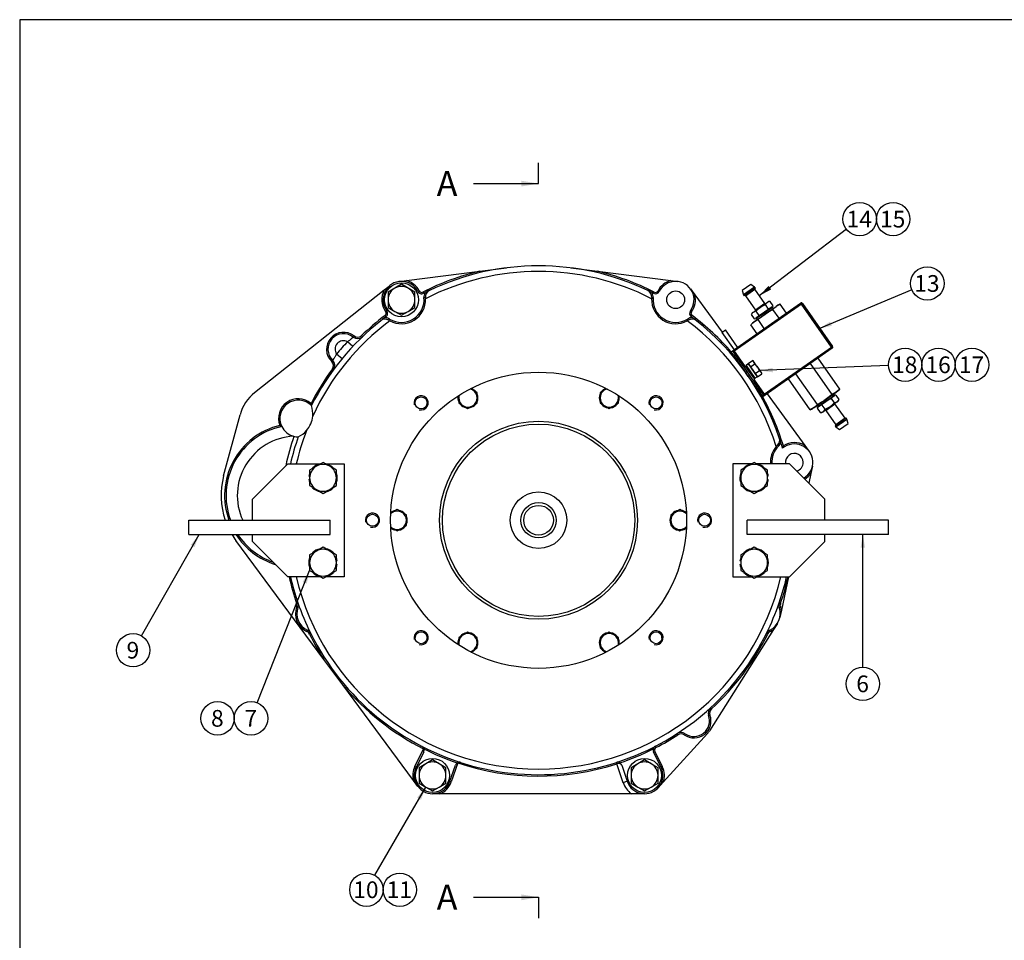
# Model space of a CAD drawing. Units: millimetres. Extents: x 0 to 410, y 0 to 287.
# Drawn here: x 10 to 163, y 143 to 287 of the extents above; entities that cross this region are included whole.
import ezdxf
from ezdxf.enums import TextEntityAlignment as Align
from ezdxf.lldxf.tags import DXFTag

# ---------------------------------------------------------------- set-up
doc = ezdxf.new("R2010")
doc.units = ezdxf.units.MM
for name, color, linetype in [('13410018', 7, 'Continuous'), ('13814070', 7, 'Continuous'), ('13814072', 7, 'Continuous'), ('17010003', 7, 'Continuous'), ('17010004', 7, 'Continuous'), ('17210071_D_EMBRA', 7, 'Continuous'), ('17322027.4.1', 7, 'Continuous'), ('57000361', 7, 'Continuous'), ('Default', 7, 'Continuous'), ('DIAMETROM12_DIN1', 7, 'Continuous'), ('DIAMETROM12_DIN6', 7, 'Continuous'), ('DIAMETROM6_DIN12', 7, 'Continuous'), ('DIAMETROM6_DIN_1', 7, 'Continuous'), ('DIAMETROM8_DIN67', 7, 'Continuous'), ('DIN-933_M12_X_30', 7, 'Continuous'), ('DIN-933_M12X1.25', 7, 'Continuous'), ('DIN-933_M6_X_10', 7, 'Continuous'), ('DIN-933_M8_X_20', 7, 'Continuous'), ('Predeterminado', 7, 'Continuous')]:
    doc.layers.add(name, color=color, linetype=linetype)
doc.styles.add('SEACAD_Arial', font='arial.ttf')
tags = doc.linetypes.add('CENTER2', pattern=[28.575, 19.05, -3.175, 3.175, -3.175]).pattern_tags.tags
tags[10:11] = [DXFTag(74, 4), DXFTag(75, 0), DXFTag(340, '0'), DXFTag(46, 0.0), DXFTag(50, 0.0), DXFTag(44, 0.0), DXFTag(45, 0.0)]
tags[8:9] = [DXFTag(74, 4), DXFTag(75, 0), DXFTag(340, '0'), DXFTag(46, 0.0), DXFTag(50, 0.0), DXFTag(44, 0.0), DXFTag(45, 0.0)]
tags[6:7] = [DXFTag(74, 4), DXFTag(75, 0), DXFTag(340, '0'), DXFTag(46, 0.0), DXFTag(50, 0.0), DXFTag(44, 0.0), DXFTag(45, 0.0)]
tags[4:5] = [DXFTag(74, 4), DXFTag(75, 0), DXFTag(340, '0'), DXFTag(46, 0.0), DXFTag(50, 0.0), DXFTag(44, 0.0), DXFTag(45, 0.0)]

# ---------------------------------------------------------------- blocks, each defined once
blk = doc.blocks.new('SEANNOT_GROUP')
at = {"layer": 'Predeterminado', "linetype": 'Continuous'}
blk.add_hatch(color=7, dxfattribs=at).paths.add_polyline_path([(37.13, 204.49), (37.86, 206.47), (36.53, 204.83)])
at = {"layer": 'Predeterminado', "color": 7, "linetype": 'Continuous'}
blk.add_lwpolyline([(28.86, 190.7), (37.86, 206.47)], dxfattribs=at)
blk.add_circle((27.57, 188.44), 2.6, dxfattribs=at)
at = {"layer": 'Predeterminado', "color": 7, "linetype": 'Continuous', "style": 'SEACAD_Arial'}
blk.add_text('9', height=2.6, dxfattribs=at).set_placement((26.55, 189.74), align=Align.TOP_LEFT)
blk = doc.blocks.new('SEANNOT_GROUP1')
at = {"layer": 'Predeterminado', "linetype": 'Continuous'}
blk.add_hatch(color=7, dxfattribs=at).paths.add_polyline_path([(141.5, 204.39), (141.15, 206.47), (140.8, 204.39)])
at = {"layer": 'Predeterminado', "color": 7, "linetype": 'Continuous'}
blk.add_lwpolyline([(141.15, 185.81), (141.15, 206.47)], dxfattribs=at)
blk.add_circle((141.15, 183.21), 2.6, dxfattribs=at)
at = {"layer": 'Predeterminado', "color": 7, "linetype": 'Continuous', "style": 'SEACAD_Arial'}
blk.add_text('6', height=2.6, dxfattribs=at).set_placement((140.13, 184.51), align=Align.TOP_LEFT)
blk = doc.blocks.new('SEANNOT_GROUP2')
at = {"layer": 'Predeterminado', "linetype": 'Continuous'}
blk.add_hatch(color=7, dxfattribs=at).paths.add_polyline_path([(136.06, 239.58), (134.28, 238.46), (136.33, 238.94)])
at = {"layer": 'Predeterminado', "color": 7, "linetype": 'Continuous'}
blk.add_lwpolyline([(148.79, 244.53), (134.28, 238.46)], dxfattribs=at)
blk.add_circle((151.19, 245.53), 2.6, dxfattribs=at)
at = {"layer": 'Predeterminado', "color": 7, "linetype": 'Continuous', "style": 'SEACAD_Arial'}
blk.add_text('13', height=2.6, dxfattribs=at).set_placement((149.16, 246.83), align=Align.TOP_LEFT)
blk = doc.blocks.new('SEANNOT_GROUP3')
at = {"layer": 'Predeterminado', "linetype": 'Continuous'}
blk.add_hatch(color=7, dxfattribs=at).paths.add_polyline_path([(126.47, 245.15), (125.03, 243.61), (126.89, 244.6)])
at = {"layer": 'Predeterminado', "color": 7, "linetype": 'Continuous'}
blk.add_lwpolyline([(138.59, 253.96), (125.03, 243.61)], dxfattribs=at)
blk.add_circle((140.66, 255.54), 2.6, dxfattribs=at)
at = {"layer": 'Predeterminado', "color": 7, "linetype": 'Continuous', "style": 'SEACAD_Arial'}
blk.add_text('14', height=2.6, dxfattribs=at).set_placement((138.63, 256.84), align=Align.TOP_LEFT)
blk = doc.blocks.new('SEANNOT_GROUP4')
at = {"layer": 'Predeterminado', "color": 7, "linetype": 'Continuous'}
blk.add_circle((152.94, 232.87), 2.6, dxfattribs=at)
at = {"layer": 'Predeterminado', "color": 7, "linetype": 'Continuous', "style": 'SEACAD_Arial'}
blk.add_text('16', height=2.6, dxfattribs=at).set_placement((150.9, 234.17), align=Align.TOP_LEFT)
blk = doc.blocks.new('SEANNOT_GROUP5')
at = {"layer": 'Predeterminado', "linetype": 'Continuous'}
blk.add_hatch(color=7, dxfattribs=at).paths.add_polyline_path([(127.12, 232.39), (125.06, 231.96), (127.15, 231.7)])
at = {"layer": 'Predeterminado', "color": 7, "linetype": 'Continuous'}
blk.add_lwpolyline([(145.14, 232.77), (125.06, 231.96)], dxfattribs=at)
blk.add_circle((147.74, 232.87), 2.6, dxfattribs=at)
at = {"layer": 'Predeterminado', "color": 7, "linetype": 'Continuous', "style": 'SEACAD_Arial'}
blk.add_text('18', height=2.6, dxfattribs=at).set_placement((145.7, 234.17), align=Align.TOP_LEFT)
blk = doc.blocks.new('SEANNOT_GROUP6')
at = {"layer": 'Predeterminado', "color": 7, "linetype": 'Continuous'}
blk.add_circle((145.86, 255.54), 2.6, dxfattribs=at)
at = {"layer": 'Predeterminado', "color": 7, "linetype": 'Continuous', "style": 'SEACAD_Arial'}
blk.add_text('15', height=2.6, dxfattribs=at).set_placement((143.83, 256.84), align=Align.TOP_LEFT)
blk = doc.blocks.new('SEANNOT_GROUP8')
at = {"layer": 'Predeterminado', "linetype": 'Continuous'}
blk.add_hatch(color=7, dxfattribs=at).paths.add_polyline_path([(54.6, 198.8), (55.04, 200.86), (53.95, 199.05)])
at = {"layer": 'Predeterminado', "color": 7, "linetype": 'Continuous'}
blk.add_lwpolyline([(46.87, 180.26), (55.04, 200.86)], dxfattribs=at)
blk.add_circle((45.92, 177.84), 2.6, dxfattribs=at)
at = {"layer": 'Predeterminado', "color": 7, "linetype": 'Continuous', "style": 'SEACAD_Arial'}
blk.add_text('7', height=2.6, dxfattribs=at).set_placement((44.9, 179.14), align=Align.TOP_LEFT)
blk = doc.blocks.new('SEANNOT_GROUP9')
at = {"layer": 'Predeterminado', "color": 7, "linetype": 'Continuous'}
blk.add_circle((40.72, 177.84), 2.6, dxfattribs=at)
at = {"layer": 'Predeterminado', "color": 7, "linetype": 'Continuous', "style": 'SEACAD_Arial'}
blk.add_text('8', height=2.6, dxfattribs=at).set_placement((39.7, 179.14), align=Align.TOP_LEFT)
blk = doc.blocks.new('SEANNOT_GROUP10')
at = {"layer": 'Predeterminado', "linetype": 'Continuous'}
blk.add_hatch(color=7, dxfattribs=at).paths.add_polyline_path([(72.39, 165.17), (73.14, 167.15), (71.79, 165.52)])
at = {"layer": 'Predeterminado', "color": 7, "linetype": 'Continuous'}
blk.add_lwpolyline([(65.18, 153.41), (73.14, 167.15)], dxfattribs=at)
blk.add_circle((63.88, 151.16), 2.6, dxfattribs=at)
at = {"layer": 'Predeterminado', "color": 7, "linetype": 'Continuous', "style": 'SEACAD_Arial'}
blk.add_text('10', height=2.6, dxfattribs=at).set_placement((61.84, 152.46), align=Align.TOP_LEFT)
blk = doc.blocks.new('SEANNOT_GROUP11')
at = {"layer": 'Predeterminado', "color": 7, "linetype": 'Continuous'}
blk.add_circle((69.08, 151.16), 2.6, dxfattribs=at)
at = {"layer": 'Predeterminado', "color": 7, "linetype": 'Continuous', "style": 'SEACAD_Arial'}
blk.add_text('11', height=2.6, dxfattribs=at).set_placement((67.04, 152.46), align=Align.TOP_LEFT)
blk = doc.blocks.new('SEANNOT_GROUP18')
at = {"layer": 'Predeterminado', "color": 7, "linetype": 'Continuous'}
blk.add_circle((158.14, 232.87), 2.6, dxfattribs=at)
at = {"layer": 'Predeterminado', "color": 7, "linetype": 'Continuous', "style": 'SEACAD_Arial'}
blk.add_text('17', height=2.6, dxfattribs=at).set_placement((156.1, 234.17), align=Align.TOP_LEFT)
blk = doc.blocks.new('SE2')
at = {"layer": '13410018', "color": 7, "linetype": 'Continuous'}
for p, q in [((70.11, 245.97), (81.53, 247.42)), ((81.53, 247.42), (85.68, 247.95)), ((95.68, 247.95), (99.83, 247.42)), ((99.83, 247.42), (111.25, 245.97)), ((66.67, 244.52), (67.57, 245.23)), ((68.98, 245.82), (70.11, 245.97)), ((111.25, 245.97), (112.38, 245.82)), ((46.49, 228.55), (66.67, 244.52)), ((72.09, 244.38), (71.89, 244.28)), ((72.68, 244.18), (72.78, 243.99)), ((108.58, 243.99), (108.68, 244.18)), ((109.47, 244.28), (109.27, 244.38)), ((114.33, 244.67), (115.01, 243.75)), ((115.01, 243.75), (119.25, 237.94)), ((73.07, 243.34), (72.85, 243.32)), ((73.08, 243.15), (73.07, 243.34)), ((108.3, 243.34), (108.29, 243.15)), ((108.3, 243.34), (108.52, 243.32)), ((67.05, 241.27), (66.88, 241.14)), ((114.49, 241.14), (114.31, 241.27)), ((66.92, 240.35), (66.79, 240.52)), ((67.38, 239.8), (67.49, 239.99)), ((67.38, 239.8), (67.54, 239.71)), ((113.82, 239.71), (113.98, 239.8)), ((113.98, 239.8), (113.87, 239.99)), ((114.57, 240.52), (114.44, 240.35)), ((117.29, 237.99), (117.29, 237.99)), ((61.75, 235.7), (60.94, 236.45)), ((61.83, 237.18), (61.96, 237.35)), ((63.27, 237.25), (63.12, 237.41)), ((60.1, 233.82), (59.25, 234.52)), ((58.64, 233.55), (58.49, 233.39)), ((58.76, 232.1), (58.59, 232.23)), ((125.63, 227.29), (125.63, 227.29)), ((126.26, 228.34), (132.14, 220.3)), ((41.66, 215.56), (44.21, 225.08)), ((126.92, 224.63), (126.92, 224.63)), ((127.88, 220.35), (127.67, 220.13)), ((127.88, 220.35), (128.03, 220.19)), ((132.14, 220.3), (132.81, 219.37)), ((133.3, 217.08), (133.06, 215.97)), ((133.06, 215.97), (132.73, 214.46)), ((57.28, 186.99), (43.57, 205.51)), ((129.6, 199.87), (128.48, 194.66)), ((53.02, 195.74), (53.23, 195.81)), ((53.02, 195.17), (53.22, 195.09)), ((128.14, 195.81), (128.35, 195.74)), ((128.14, 195.09), (128.35, 195.17)), ((128.48, 194.66), (128.24, 193.54)), ((127.25, 191.65), (117.3, 175.9)), ((127.86, 192.62), (127.25, 191.65)), ((54.6, 191.36), (54.7, 191.56)), ((55.21, 191.06), (55.02, 190.96)), ((126.35, 190.96), (126.15, 191.06)), ((126.76, 191.36), (126.67, 191.56)), ((60.19, 183.06), (57.28, 186.99)), ((71.2, 168.17), (60.19, 183.06)), ((117.58, 179.31), (117.44, 179.47)), ((117.35, 178.35), (117.15, 178.27)), ((117, 175.5), (110.07, 167.88)), ((112.38, 175.28), (112.26, 175.46)), ((113.37, 175.26), (113.49, 175.44)), ((108.85, 173.48), (108.96, 173.29)), ((71.42, 170.32), (72.79, 173.09)), ((72.8, 172.6), (71.62, 170.23)), ((108.57, 172.6), (108.76, 172.7)), ((109.74, 170.23), (108.57, 172.6)), ((108.76, 172.7), (109.94, 170.32)), ((71.62, 170.23), (71.42, 170.32)), ((76.89, 168.04), (77.74, 170.55)), ((78.09, 170.89), (77.1, 167.97)), ((102.85, 170.75), (102.79, 170.96)), ((102.87, 170.76), (102.85, 170.75)), ((103.85, 167.82), (102.85, 170.75)), ((103.62, 170.55), (104.47, 168.04)), ((109.74, 170.23), (109.94, 170.32)), ((71.88, 167.25), (71.2, 168.17)), ((77.1, 167.97), (76.89, 168.04)), ((104.47, 168.04), (103.85, 167.82)), ((110.07, 167.88), (109.3, 167.03)), ((75.33, 166.1), (74.18, 166.1)), ((105.13, 166.1), (75.33, 166.1)), ((107.18, 166.1), (105.13, 166.1))]:
    blk.add_line(p, q, dxfattribs=at)
for centre, radius in [((112.02, 242.99), 1.38), ((90.68, 208.67), 23.05), ((72.4, 226.94), 0.935), ((108.96, 226.94), 0.935), ((64.83, 208.67), 0.935), ((116.53, 208.67), 0.935), ((72.4, 190.39), 0.935), ((108.96, 190.39), 0.935)]:
    blk.add_circle(centre, radius, dxfattribs=at)
for centre, radius, start, end in [((90.68, 208.67), 39.82, 103.28, 116.8764), ((90.68, 208.67), 38.72, 62.9581, 117.0419), ((90.68, 208.67), 39.6, 64.5878, 115.4122), ((90.68, 208.67), 39.82, 63.1236, 76.72), ((69.34, 242.99), 2.86, 26.8764, 216.8699), ((69.34, 242.99), 3.08, 26.8764, 75.4676), ((112.02, 242.99), 3.08, 104.5324, 153.1236), ((112.02, 242.99), 2.86, 323.1301, 153.1236), ((69.34, 242.99), 3.08, 150.1466, 216.8699), ((72.48, 244.58), 0.66, 206.8764, 296.8764), ((72.48, 244.58), 0.44, 206.8764, 296.8764), ((90.68, 208.67), 39.6, 116.4829, 116.8764), ((74.16, 243.44), 1.32, 149.5087, 185.3929), ((90.68, 208.67), 39.6, 115.4122, 116.4829), ((74.16, 243.44), 1.1, 115.4122, 185.3929), ((90.68, 208.67), 39.6, 63.5171, 64.5878), ((107.2, 243.44), 1.1, 354.6071, 64.5878), ((90.68, 208.67), 39.6, 63.1236, 63.5171), ((107.2, 243.44), 1.32, 354.6071, 30.4913), ((108.88, 244.58), 0.66, 243.1236, 333.1236), ((108.88, 244.58), 0.44, 243.1236, 333.1236), ((112.02, 242.99), 3.08, 323.1301, 14.3589), ((69.34, 242.99), 3.52, 238.3534, 5.3929), ((69.34, 242.99), 3.74, 241.1884, 2.5579), ((112.02, 242.99), 3.74, 177.4421, 298.8116), ((112.02, 242.99), 3.52, 174.6071, 301.6466), ((66.53, 240.87), 0.44, 306.8699, 36.8699), ((66.53, 240.87), 0.66, 306.8699, 36.8699), ((114.84, 240.87), 0.66, 143.1301, 233.1301), ((114.84, 240.87), 0.44, 143.1301, 233.1301), ((90.68, 208.67), 39.6, 128.334, 153.2258), ((90.68, 208.67), 38.72, 126.7044, 155.2278), ((90.68, 208.67), 39.82, 126.8699, 133.7996), ((90.68, 208.67), 39.6, 127.2633, 128.334), ((66.8, 238.87), 1.1, 58.3534, 128.334), ((90.68, 208.67), 39.6, 126.8699, 127.2633), ((66.8, 238.87), 1.32, 58.3534, 94.2376), ((90.68, 208.67), 38.72, 17.2153, 53.2956), ((114.56, 238.87), 1.32, 85.7624, 121.6466), ((114.56, 238.87), 1.1, 51.666, 121.6466), ((90.68, 208.67), 39.6, 52.7367, 53.1301), ((90.68, 208.67), 39.82, 41.0256, 53.1301), ((90.68, 208.67), 39.6, 51.666, 52.7367), ((90.68, 208.67), 39.6, 18.8977, 51.666), ((60.32, 235.29), 2.64, 51.527, 225.9837), ((60.32, 235.29), 2.42, 51.527, 225.9837), ((60.32, 235.29), 1.32, 61.9841, 215.5266), ((90.68, 208.67), 40.7, 136.9461, 140.5646), ((62.51, 238.04), 1.1, 231.527, 313.7996), ((62.51, 238.04), 0.88, 231.527, 313.7996), ((57.88, 232.75), 0.88, 323.711, 45.9837), ((57.88, 232.75), 1.1, 323.711, 45.9837), ((90.68, 208.67), 39.82, 143.711, 152.806), ((50.59, 223.37), 6.6, 128.3598, 165), ((53.28, 224.51), 3.08, 49.9574, 200.5903), ((53.28, 224.51), 2.86, 44.3379, 205.6704), ((47.42, 225.28), 8, 8.8011, 11.4142), ((72.4, 226.94), 1.1, 255, 195), ((108.96, 226.94), 1.1, 255, 195), ((90.68, 208.67), 39.82, 16.8993, 28.9744), ((51.58, 225.23), 3.96, 355.1184, 18.8233), ((51.58, 225.23), 3.96, 318.9735, 355.1184), ((53.03, 212.52), 11.22, 103.5693, 200.0681), ((53.03, 212.52), 11, 102.2125, 200.4873), ((55.35, 232.76), 10.56, 242.0588, 243.9187), ((53.28, 224.51), 2.86, 205.6704, 255.0274), ((90.68, 208.67), 38.72, 158.864, 166.8634), ((51.58, 225.23), 3.96, 295.2685, 318.9735), ((53.03, 212.52), 9.24, 93.0281, 204.6243), ((90.68, 208.67), 40.26, 161.0675, 167.8162), ((90.68, 208.67), 39.6, 160.866, 167.1604), ((53.28, 224.51), 2.86, 255.0274, 256.2043), ((53.28, 224.51), 2.86, 256.2043, 269.7539), ((127.11, 221.13), 1.1, 314.5467, 18.8977), ((127.11, 221.13), 1.32, 314.5467, 344.8013), ((90.68, 208.67), 39.6, 17.827, 18.8977), ((90.68, 208.67), 39.6, 16.4438, 17.827), ((130.5, 217.69), 3.08, 57.9325, 123.9379), ((130.5, 217.69), 3.74, 139.2827, 183.3723), ((130.5, 217.69), 3.52, 134.5467, 183.5833), ((130.5, 217.69), 2.86, 300.8319, 130.0353), ((136.15, 217.61), 7.83, 160.3922, 163.2097), ((130.5, 217.69), 1.38, 0, 189.2069), ((130.5, 217.69), 1.38, 284.395, 0), ((53.03, 212.52), 11.77, 165, 199.093), ((130.5, 217.69), 3.08, 301.8628, 326.0819), ((64.83, 208.67), 1.1, 255, 195), ((116.53, 208.67), 1.1, 255, 195), ((53.03, 212.52), 11.77, 210.9319, 216.5021), ((53.03, 212.52), 11.22, 212.6303, 252.6982), ((53.03, 212.52), 11, 213.367, 250.4292), ((53.03, 212.52), 9.24, 220.9016, 221.6975), ((90.68, 208.67), 39.82, 192.7675, 198.9385), ((90.68, 208.67), 39.6, 192.8396, 198.9385), ((90.68, 208.67), 38.72, 193.1366, 346.8634), ((90.68, 208.67), 39.6, 341.0615, 347.1604), ((90.68, 208.67), 39.82, 341.0615, 347.2325), ((55.92, 194.15), 3.08, 160.6717, 244.671), ((52.19, 195.46), 0.88, 340.6717, 18.9385), ((55.92, 194.15), 2.86, 160.6717, 244.671), ((52.19, 195.46), 1.1, 340.6717, 18.9385), ((90.68, 208.67), 39.6, 198.9385, 206.4042), ((90.68, 208.67), 39.6, 333.5958, 341.0615), ((125.44, 194.15), 2.86, 295.329, 19.3283), ((129.18, 195.46), 1.1, 161.0615, 199.3283), ((129.18, 195.46), 0.88, 161.0615, 199.3283), ((125.44, 194.15), 3.08, 9.6555, 19.3283), ((125.44, 194.15), 3.08, 295.329, 305.9376), ((54.23, 190.57), 0.88, 26.4042, 64.671), ((54.23, 190.57), 1.1, 26.4042, 64.671), ((90.68, 208.67), 39.82, 206.4042, 212.9816), ((90.68, 208.67), 39.6, 206.4042, 303.0254), ((72.4, 190.39), 1.1, 255, 195), ((108.96, 190.39), 1.1, 255, 195), ((90.68, 208.67), 39.6, 312.5008, 333.5958), ((90.68, 208.67), 39.82, 312.5008, 333.5958), ((127.14, 190.57), 1.1, 115.329, 153.5958), ((127.14, 190.57), 0.88, 115.329, 153.5958), ((90.68, 208.67), 39.82, 220.0226, 243.3064), ((90.68, 208.67), 39.6, 303.0254, 312.5008), ((118.18, 178.66), 1.1, 132.5008, 200.5078), ((114.88, 177.43), 2.64, 235.0184, 20.5078), ((114.88, 177.43), 2.42, 235.0184, 20.5078), ((118.18, 178.66), 0.88, 132.5008, 200.5078), ((90.68, 208.67), 39.82, 297.3163, 303.0254), ((112.86, 174.54), 1.1, 55.0184, 123.0254), ((112.86, 174.54), 0.88, 55.0184, 123.0254), ((114.88, 177.43), 2.86, 317.7263, 327.7244), ((72.21, 172.9), 0.66, 14.845, 62.6837), ((109.16, 172.9), 0.66, 117.3163, 165.155), ((109.16, 172.9), 0.44, 117.3163, 206.377), ((72.21, 172.9), 0.66, 333.623, 14.845), ((90.68, 208.67), 39.82, 243.3876, 251.4854), ((90.68, 208.67), 39.82, 288.5146, 296.6124), ((109.16, 172.9), 0.66, 165.155, 206.377), ((74.18, 168.96), 3.08, 153.623, 194.7153), ((74.18, 168.96), 2.86, 153.623, 341.25), ((78.37, 170.34), 0.66, 120.028, 161.25), ((78.37, 170.34), 0.66, 72.1893, 120.028), ((90.68, 208.67), 39.82, 251.5666, 287.8003), ((103, 170.34), 0.66, 59.972, 107.8107), ((103, 170.34), 0.66, 18.75, 59.972), ((107.18, 168.96), 2.86, 198.75, 26.377), ((107.18, 168.96), 3.08, 339.5131, 26.377), ((74.18, 168.96), 3.08, 291.7868, 341.25), ((107.18, 168.96), 3.52, 198.75, 234.3409)]:
    blk.add_arc(centre, radius, start, end, dxfattribs=at)
for centre, major_axis, ratio, start_param, end_param in [((102.86, 170.75), (-0.067, 0.209), 0.016391, 4.712658, 6.283185), ((103, 170.34), (0.625, 0.212), 0.666667, 0, 1.554402)]:
    blk.add_ellipse(centre, major_axis=major_axis, ratio=ratio, start_param=start_param, end_param=end_param, dxfattribs=at)
for points in [[(60.94, 236.45), (61, 236.49), (61.06, 236.54), (61.18, 236.62), (61.23, 236.67), (61.34, 236.76), (61.39, 236.8), (61.46, 236.86), (61.48, 236.88), (61.53, 236.92), (61.55, 236.94), (61.61, 236.99), (61.65, 237.02), (61.71, 237.08), (61.74, 237.1), (61.78, 237.14), (61.8, 237.16), (61.82, 237.18), (61.83, 237.18), (61.83, 237.18)], [(58.64, 233.55), (58.64, 233.55), (58.64, 233.55), (58.66, 233.58), (58.67, 233.6), (58.71, 233.64), (58.73, 233.67), (58.76, 233.73), (58.77, 233.75), (58.8, 233.79), (58.81, 233.81), (58.86, 233.87), (58.89, 233.92), (58.96, 234.03), (58.99, 234.08), (59.07, 234.2), (59.11, 234.26), (59.18, 234.39), (59.21, 234.45), (59.25, 234.52)]]:
    blk.add_open_spline(points, degree=3, knots=[0, 0, 0, 0, 0.125, 0.125, 0.25, 0.25, 0.375, 0.375, 0.4375, 0.4375, 0.5, 0.5, 0.625, 0.625, 0.75, 0.75, 0.875, 0.875, 1, 1, 1, 1], dxfattribs=at)
at = {"layer": '13814070', "color": 7, "linetype": 'Continuous'}
for p, q in [((121.02, 235.15), (131.47, 242.46)), ((131.6, 242.28), (121.15, 234.97)), ((128.28, 242.3), (127.67, 241.95)), ((128.28, 242.3), (127.94, 242.14)), ((129.26, 240.91), (128.28, 242.3)), ((131.47, 242.46), (131.6, 242.28)), ((131.78, 242.41), (131.6, 242.28)), ((136.27, 235.62), (131.6, 242.28)), ((131.78, 242.41), (136.45, 235.74)), ((124.24, 239.55), (125.96, 240.75)), ((125.96, 240.75), (127.67, 241.95)), ((127.14, 241.5), (125.96, 240.75)), ((127.67, 241.95), (127.14, 241.5)), ((128.11, 240.11), (127.14, 241.5)), ((127.94, 242.14), (127.67, 241.95)), ((124.24, 239.55), (123.71, 239.09)), ((123.98, 239.36), (123.71, 239.09)), ((124.68, 237.71), (123.71, 239.09)), ((124.24, 239.55), (123.98, 239.36)), ((124.85, 239.9), (124.24, 239.55)), ((125.82, 238.51), (124.85, 239.9)), ((119.22, 237.91), (119.76, 238.29)), ((119.22, 237.91), (121.11, 235.21)), ((121.65, 235.59), (119.76, 238.29)), ((120.66, 234.89), (120.84, 235.02)), ((121.08, 234.3), (120.66, 234.89)), ((120.84, 235.02), (121.02, 235.15)), ((120.84, 235.02), (121.26, 234.42)), ((120.97, 234.84), (121.15, 234.97)), ((121.02, 235.15), (121.15, 234.97)), ((121.15, 234.97), (122.72, 232.71)), ((125.82, 228.3), (136.27, 235.62)), ((136.39, 235.44), (125.94, 228.12)), ((136.27, 235.62), (136.45, 235.74)), ((136.39, 235.44), (136.27, 235.62)), ((121.26, 234.42), (121.08, 234.3)), ((121.08, 234.3), (122.91, 231.68)), ((121.26, 234.42), (123.09, 231.81)), ((136.4, 228.27), (133.03, 233.08)), ((137.55, 229.07), (134.18, 233.88)), ((122.91, 231.68), (123.09, 231.81)), ((123.33, 231.07), (122.91, 231.68)), ((123.09, 231.81), (123.51, 231.2)), ((134.11, 226.67), (130.74, 231.48)), ((123.51, 231.2), (123.33, 231.07)), ((123.33, 231.07), (125.16, 228.46)), ((123.51, 231.2), (125.34, 228.59)), ((124.24, 230.55), (125.82, 228.3)), ((132.97, 225.87), (129.6, 230.68)), ((125.16, 228.46), (125.34, 228.59)), ((125.58, 227.87), (125.16, 228.46)), ((125.34, 228.59), (125.76, 227.99)), ((135.3, 227.42), (137.01, 228.62)), ((137.01, 228.62), (136.4, 228.27)), ((137.55, 229.07), (137.01, 228.62)), ((137.01, 228.62), (137.28, 228.8)), ((137.28, 228.8), (137.55, 229.07)), ((125.76, 227.99), (125.58, 227.87)), ((125.63, 228.17), (125.82, 228.3)), ((125.94, 228.12), (125.76, 227.99)), ((125.82, 228.3), (125.94, 228.12)), ((133.58, 226.21), (135.3, 227.42)), ((136.4, 228.27), (135.3, 227.42)), ((133.58, 226.21), (132.97, 225.87)), ((132.97, 225.87), (133.31, 226.03)), ((133.58, 226.21), (133.31, 226.03)), ((134.11, 226.67), (133.58, 226.21))]:
    blk.add_line(p, q, dxfattribs=at)
for centre, start, end in [((131.6, 242.28), 35, 125), ((136.27, 235.62), 305, 35)]:
    blk.add_arc(centre, 0.22, start, end, dxfattribs=at)
for points in [[(125.96, 240.75), (125.77, 240.62), (125.58, 240.48), (125.21, 240.19), (125.03, 240.05), (124.85, 239.9)], [(135.3, 227.42), (135.1, 227.28), (134.91, 227.15), (134.52, 226.91), (134.32, 226.79), (134.11, 226.67)]]:
    blk.add_open_spline(points, degree=3, knots=[0, 0, 0, 0, 0.5, 0.5, 1, 1, 1, 1], dxfattribs=at)
at = {"layer": '13814072', "color": 7, "linetype": 'Continuous'}
for p, q in [((123.73, 245.37), (122.38, 244.42)), ((124.29, 244.96), (123.73, 245.37)), ((122.38, 244.42), (122.58, 243.76)), ((124.29, 244.96), (122.58, 243.76)), ((122.58, 243.76), (122.7, 243.58)), ((124.42, 244.78), (122.7, 243.58)), ((122.88, 243.62), (124.32, 244.63)), ((124.42, 244.78), (124.29, 244.96)), ((125.88, 242.39), (124.32, 244.63)), ((122.88, 243.62), (124.44, 241.38)), ((125.88, 242.39), (124.44, 241.38)), ((125.2, 241.83), (126.29, 242.6)), ((126.48, 241.55), (126.01, 242.23)), ((126.29, 242.6), (126.46, 242.72)), ((126.74, 242.74), (126.46, 242.72)), ((127.21, 242.06), (126.74, 242.74)), ((123.94, 240.95), (123.82, 240.7)), ((124.3, 240.02), (123.82, 240.7)), ((124.11, 241.07), (123.94, 240.95)), ((124.11, 241.07), (125.2, 241.83)), ((125.02, 240.53), (124.55, 241.21)), ((125.83, 240.93), (124.74, 240.17)), ((126.92, 241.7), (125.83, 240.93)), ((126.92, 241.7), (127.09, 241.82)), ((127.09, 241.82), (127.21, 242.06)), ((124.3, 240.02), (124.57, 240.05)), ((124.74, 240.17), (124.57, 240.05)), ((134.33, 226.47), (135.42, 227.24)), ((135.42, 227.24), (136.51, 228)), ((137.15, 227.1), (136.05, 226.33)), ((136.23, 227.63), (136.51, 228)), ((136.23, 227.63), (136.7, 226.96)), ((136.68, 228.12), (136.51, 228)), ((136.96, 228.14), (136.68, 228.12)), ((136.96, 228.14), (137.43, 227.47)), ((137.43, 227.47), (137.15, 227.1)), ((137.15, 227.1), (137.31, 227.22)), ((137.31, 227.22), (137.43, 227.47)), ((134.04, 226.1), (134.33, 226.47)), ((134.16, 226.35), (134.04, 226.1)), ((134.04, 226.1), (134.52, 225.43)), ((134.33, 226.47), (134.16, 226.35)), ((134.52, 225.43), (134.79, 225.45)), ((134.77, 226.61), (135.25, 225.94)), ((134.79, 225.45), (134.96, 225.57)), ((136.05, 226.33), (134.96, 225.57)), ((135.25, 225.94), (134.96, 225.57)), ((135.37, 225.78), (136.81, 226.79)), ((135.37, 225.78), (136.93, 223.54)), ((138.38, 224.55), (136.81, 226.79)), ((136.84, 223.39), (138.55, 224.59)), ((138.38, 224.55), (136.93, 223.54)), ((136.96, 223.21), (138.68, 224.41)), ((138.68, 224.41), (138.55, 224.59)), ((138.87, 223.74), (138.68, 224.41)), ((136.84, 223.39), (136.96, 223.21)), ((136.96, 223.21), (137.52, 222.8)), ((137.52, 222.8), (138.87, 223.74))]:
    blk.add_line(p, q, dxfattribs=at)
for centre, radius, start, end in [((124.37, 244.66), 0.066, 125, 215), ((122.82, 243.58), 0.066, 35, 125), ((125.94, 242.43), 0.066, 215, 305), ((126.83, 241.89), 0.888, 127.0046, 157.3796), ((126.77, 241.87), 0.869, 92.28, 123.3358), ((124.64, 240.36), 0.888, 127.0046, 157.3796), ((124.59, 240.34), 0.869, 92.28, 123.3358), ((124.39, 241.34), 0.066, 305, 35), ((126.45, 242.42), 0.869, 272.28, 303.3358), ((126.39, 242.41), 0.888, 307.0046, 337.3796), ((124.26, 240.89), 0.869, 272.28, 303.3358), ((124.2, 240.88), 0.888, 307.0046, 337.3796), ((136.99, 227.27), 0.869, 92.28, 123.3358), ((136.67, 227.83), 0.869, 272.28, 303.3358), ((136.87, 226.82), 0.066, 125, 215), ((134.81, 225.74), 0.869, 92.28, 123.3358), ((134.48, 226.3), 0.869, 272.28, 303.3358), ((135.32, 225.74), 0.066, 35, 125), ((138.43, 224.59), 0.066, 215, 305), ((136.88, 223.5), 0.066, 305, 35)]:
    blk.add_arc(centre, radius, start, end, dxfattribs=at)
for points in [[(125.2, 241.83), (125.32, 241.92), (125.46, 242), (125.73, 242.13), (125.87, 242.18), (126.01, 242.23)], [(124.55, 241.21), (124.65, 241.33), (124.75, 241.44), (124.96, 241.65), (125.08, 241.75), (125.2, 241.83)], [(125.83, 240.93), (125.71, 240.85), (125.58, 240.77), (125.31, 240.64), (125.17, 240.58), (125.02, 240.53)], [(126.48, 241.55), (126.39, 241.44), (126.29, 241.33), (126.07, 241.12), (125.95, 241.02), (125.83, 240.93)], [(134.77, 226.61), (134.87, 226.73), (134.97, 226.84), (135.18, 227.05), (135.3, 227.15), (135.42, 227.24)], [(135.42, 227.24), (135.54, 227.32), (135.68, 227.4), (135.95, 227.53), (136.09, 227.58), (136.23, 227.63)], [(136.7, 226.96), (136.61, 226.84), (136.51, 226.73), (136.29, 226.52), (136.18, 226.42), (136.05, 226.33)], [(136.05, 226.33), (135.93, 226.25), (135.8, 226.17), (135.53, 226.04), (135.39, 225.99), (135.25, 225.94)]]:
    blk.add_open_spline(points, degree=3, knots=[0, 0, 0, 0, 0.5, 0.5, 1, 1, 1, 1], dxfattribs=at)
at = {"layer": '17010003', "color": 7, "linetype": 'Continuous'}
for p, q in [((46.13, 211.97), (51.63, 217.47)), ((51.63, 217.47), (56.76, 217.47)), ((57.5, 217.47), (60.43, 217.47)), ((60.43, 217.47), (60.43, 199.87)), ((46.13, 208.67), (46.13, 211.97)), ((36.23, 208.67), (58.23, 208.67)), ((36.23, 206.47), (36.23, 208.67)), ((58.23, 206.47), (58.23, 208.67)), ((36.23, 206.47), (58.23, 206.47)), ((46.13, 205.37), (46.13, 206.47)), ((51.63, 199.87), (46.13, 205.37)), ((56.76, 199.87), (51.63, 199.87)), ((60.43, 199.87), (57.5, 199.87))]:
    blk.add_line(p, q, dxfattribs=at)
at = {"layer": '17010004', "color": 7, "linetype": 'Continuous'}
for p, q in [((123.86, 217.47), (120.93, 217.47)), ((120.93, 217.47), (120.93, 199.87)), ((129.73, 217.47), (124.6, 217.47)), ((135.23, 211.97), (129.73, 217.47)), ((135.23, 208.67), (135.23, 211.97)), ((145.13, 208.67), (123.13, 208.67)), ((123.13, 206.47), (123.13, 208.67)), ((145.13, 206.47), (145.13, 208.67)), ((145.13, 206.47), (123.13, 206.47)), ((129.73, 199.87), (135.23, 205.37)), ((135.23, 205.37), (135.23, 206.47)), ((120.93, 199.87), (123.86, 199.87)), ((124.6, 199.87), (129.73, 199.87))]:
    blk.add_line(p, q, dxfattribs=at)
at = {"layer": '17210071_D_EMBRA', "color": 7, "linetype": 'Continuous'}
for radius in [15.4, 14.96, 4.4, 2.75, 2.31]:
    blk.add_circle((90.68, 208.67), radius, dxfattribs=at)
at = {"layer": '17322027.4.1', "color": 7, "linetype": 'Continuous'}
for centre, start, end in [((70.69, 190.67), 332.5057, 0), ((70.69, 190.67), 0, 8.4626), ((110.67, 190.67), 171.5374, 207.4943)]:
    blk.add_arc(centre, 0.881, start, end, dxfattribs=at)
at = {"layer": '57000361', "color": 7, "linetype": 'Continuous'}
for p, q in [((127.03, 241.91), (124.51, 240.14)), ((127.22, 241.63), (127.09, 241.82)), ((124.57, 240.05), (124.7, 239.87)), ((136.75, 228.03), (134.22, 226.26)), ((136.68, 228.12), (136.56, 228.3)), ((134.03, 226.53), (134.16, 226.35))]:
    blk.add_line(p, q, dxfattribs=at)
at = {"layer": 'DIAMETROM12_DIN1', "color": 7, "linetype": 'Continuous'}
for p, q in [((55.04, 215.54), (54.93, 215.54)), ((54.93, 214.99), (55.04, 214.99)), ((126.44, 215.54), (126.32, 215.54)), ((126.32, 214.99), (126.44, 214.99)), ((59.34, 202.34), (59.22, 202.34)), ((122.14, 202.34), (122.03, 202.34)), ((59.22, 201.79), (59.34, 201.79)), ((122.03, 201.79), (122.14, 201.79))]:
    blk.add_line(p, q, dxfattribs=at)
for centre, start, end in [((57.13, 215.27), 100.5425, 136.5578), ((57.13, 215.27), 43.6, 78.943), ((124.23, 215.27), 102.1776, 137.054), ((124.23, 215.27), 43.4376, 78.3773), ((57.13, 215.27), 162.544, 172.8907), ((57.13, 215.27), 187.1093, 196.5227), ((57.13, 215.27), 342.0582, 16.7926), ((124.23, 215.27), 162.0582, 196.7926), ((124.23, 215.27), 342.544, 352.8907), ((124.23, 215.27), 7.1093, 16.5227), ((57.13, 215.27), 223.4376, 258.3773), ((57.13, 215.27), 282.1776, 317.054), ((124.23, 215.27), 223.6, 259.5582), ((124.23, 215.27), 280.5425, 316.5578), ((57.13, 202.07), 102.1776, 137.054), ((57.13, 202.07), 43.4376, 78.3773), ((124.23, 202.07), 101.6227, 136.5624), ((124.23, 202.07), 42.946, 77.8224), ((57.13, 202.07), 162.0582, 196.7926), ((57.13, 202.07), 7.1093, 16.5227), ((124.23, 202.07), 163.4773, 172.8907), ((124.23, 202.07), 343.2074, 17.9418), ((57.13, 202.07), 342.544, 352.8907), ((124.23, 202.07), 187.1093, 197.456), ((57.13, 202.07), 223.6, 258.943), ((57.13, 202.07), 280.5425, 316.5578), ((124.23, 202.07), 223.4422, 259.4575), ((124.23, 202.07), 281.057, 316.4)]:
    blk.add_arc(centre, 2.22, start, end, dxfattribs=at)
at = {"layer": 'DIAMETROM12_DIN6', "color": 7, "linetype": 'Continuous'}
for centre in [(69.34, 242.99), (74.18, 168.96), (107.18, 168.96)]:
    blk.add_circle(centre, 2.64, dxfattribs=at)
at = {"layer": 'DIAMETROM6_DIN12', "color": 7, "linetype": 'Continuous'}
for p, q in [((123.33, 233), (122.97, 232.75)), ((123.33, 233), (124.72, 231.02)), ((122.97, 232.75), (124.35, 230.77)), ((124.35, 230.77), (124.72, 231.02))]:
    blk.add_line(p, q, dxfattribs=at)
at = {"layer": 'DIAMETROM6_DIN_1', "color": 7, "linetype": 'Continuous'}
for p, q in [((122.81, 232.78), (122.54, 232.59)), ((124.33, 230.61), (122.81, 232.78)), ((124.06, 230.42), (124.33, 230.61))]:
    blk.add_line(p, q, dxfattribs=at)
at = {"layer": 'DIAMETROM8_DIN67', "color": 7, "linetype": 'Continuous'}
for centre, start, end in [((79.68, 227.72), 39.0602, 70.7751), ((101.68, 227.72), 109.2249, 143.498), ((79.68, 227.72), 169.2249, 203.498), ((79.68, 227.72), 0, 21.8775), ((79.68, 227.72), 337.5083, 0), ((101.68, 227.72), 158.6372, 200.9042), ((101.68, 227.72), 339.0602, 0), ((101.68, 227.72), 0, 10.7751), ((79.68, 227.72), 218.6372, 260.9042), ((79.68, 227.72), 278.6472, 322.1069), ((101.68, 227.72), 218.6472, 262.1069), ((101.68, 227.72), 277.5083, 321.8775), ((68.68, 208.67), 99.0602, 130.7751), ((68.68, 208.67), 37.5083, 81.8775), ((112.68, 208.67), 98.6372, 140.9042), ((112.68, 208.67), 49.2249, 83.498), ((68.68, 208.67), 0, 22.1069), ((68.68, 208.67), 338.6472, 0), ((112.68, 208.67), 158.6472, 202.1069), ((68.68, 208.67), 229.2249, 263.498), ((68.68, 208.67), 278.6372, 320.9042), ((112.68, 208.67), 217.5083, 261.8775), ((112.68, 208.67), 279.0602, 310.7751), ((79.68, 189.61), 159.0602, 190.7751), ((79.68, 189.61), 97.5083, 141.8775), ((79.68, 189.61), 38.6472, 82.1069), ((79.68, 189.61), 0, 20.9042), ((101.68, 189.61), 157.5083, 201.8775), ((101.68, 189.61), 98.6472, 142.1069), ((101.68, 189.61), 38.6372, 80.9042), ((101.68, 189.61), 0, 23.498), ((79.68, 189.61), 289.2249, 323.498), ((79.68, 189.61), 338.6372, 0), ((101.68, 189.61), 219.0602, 250.7751), ((101.68, 189.61), 349.2249, 0)]:
    blk.add_arc(centre, 1.56, start, end, dxfattribs=at)
at = {"layer": 'DIN-933_M12_X_30', "color": 7, "linetype": 'Continuous'}
for p, q in [((57.13, 217.68), (56.09, 217.08)), ((58.18, 217.08), (57.13, 217.68)), ((124.23, 217.68), (123.19, 217.08)), ((125.28, 217.08), (124.23, 217.68)), ((56.09, 217.08), (55.04, 216.47)), ((55.04, 216.47), (55.04, 215.27)), ((59.22, 216.47), (58.18, 217.08)), ((59.22, 215.27), (59.22, 216.47)), ((123.19, 217.08), (122.14, 216.47)), ((122.14, 216.47), (122.14, 215.27)), ((126.32, 216.47), (125.28, 217.08)), ((126.32, 215.27), (126.32, 216.47)), ((55.04, 215.27), (55.04, 214.06)), ((59.22, 214.06), (59.22, 215.27)), ((122.14, 215.27), (122.14, 214.06)), ((126.32, 214.06), (126.32, 215.27)), ((55.04, 214.06), (56.09, 213.46)), ((56.09, 213.46), (57.13, 212.85)), ((57.13, 212.85), (58.18, 213.46)), ((58.18, 213.46), (59.22, 214.06)), ((122.14, 214.06), (123.19, 213.46)), ((123.19, 213.46), (124.23, 212.85)), ((124.23, 212.85), (125.28, 213.46)), ((125.28, 213.46), (126.32, 214.06)), ((56.09, 203.88), (55.04, 203.27)), ((57.13, 204.48), (56.09, 203.88)), ((58.18, 203.88), (57.13, 204.48)), ((59.22, 203.27), (58.18, 203.88)), ((123.19, 203.88), (122.14, 203.27)), ((124.23, 204.48), (123.19, 203.88)), ((125.28, 203.88), (124.23, 204.48)), ((126.32, 203.27), (125.28, 203.88)), ((55.04, 203.27), (55.04, 202.07)), ((59.22, 202.07), (59.22, 203.27)), ((122.14, 203.27), (122.14, 202.07)), ((126.32, 202.07), (126.32, 203.27)), ((55.04, 202.07), (55.04, 200.86)), ((55.04, 200.86), (56.09, 200.26)), ((58.18, 200.26), (59.22, 200.86)), ((59.22, 200.86), (59.22, 202.07)), ((122.14, 202.07), (122.14, 200.86)), ((122.14, 200.86), (123.19, 200.26)), ((125.28, 200.26), (126.32, 200.86)), ((126.32, 200.86), (126.32, 202.07)), ((56.09, 200.26), (57.13, 199.65)), ((57.13, 199.65), (58.18, 200.26)), ((123.19, 200.26), (124.23, 199.65)), ((124.23, 199.65), (125.28, 200.26))]:
    blk.add_line(p, q, dxfattribs=at)
for centre, start, end in [((57.13, 215.27), 120, 180), ((57.13, 215.27), 60, 120), ((57.13, 215.27), 0, 60), ((124.23, 215.27), 120, 180), ((124.23, 215.27), 60, 120), ((124.23, 215.27), 0, 60), ((57.13, 215.27), 180, 240), ((57.13, 215.27), 300, 0), ((124.23, 215.27), 180, 240), ((124.23, 215.27), 300, 0), ((57.13, 215.27), 240, 300), ((124.23, 215.27), 240, 300), ((57.13, 202.07), 120, 180), ((57.13, 202.07), 60, 120), ((57.13, 202.07), 0, 60), ((124.23, 202.07), 120, 180), ((124.23, 202.07), 60, 120), ((124.23, 202.07), 0, 60), ((57.13, 202.07), 180, 240), ((57.13, 202.07), 300, 0), ((124.23, 202.07), 180, 240), ((124.23, 202.07), 300, 0), ((57.13, 202.07), 240, 300), ((124.23, 202.07), 240, 300)]:
    blk.add_arc(centre, 2.09, start, end, dxfattribs=at)
at = {"layer": 'DIN-933_M12X1.25', "color": 7, "linetype": 'Continuous'}
for p, q in [((69.34, 245.4), (68.3, 244.8)), ((70.39, 244.8), (69.34, 245.4)), ((68.3, 244.8), (67.25, 244.19)), ((67.25, 244.19), (67.25, 242.99)), ((71.43, 244.19), (70.39, 244.8)), ((71.43, 242.99), (71.43, 244.19)), ((67.25, 242.99), (67.25, 241.78)), ((71.43, 241.78), (71.43, 242.99)), ((67.25, 241.78), (68.3, 241.18)), ((68.3, 241.18), (69.34, 240.57)), ((69.34, 240.57), (70.39, 241.18)), ((70.39, 241.18), (71.43, 241.78)), ((73.14, 170.77), (72.09, 170.16)), ((72.09, 170.16), (72.09, 168.96)), ((74.18, 171.37), (73.14, 170.77)), ((75.23, 170.77), (74.18, 171.37)), ((76.27, 170.16), (75.23, 170.77)), ((76.27, 168.96), (76.27, 170.16)), ((106.14, 170.77), (105.09, 170.16)), ((105.09, 170.16), (105.09, 168.96)), ((107.18, 171.37), (106.14, 170.77)), ((108.23, 170.77), (107.18, 171.37)), ((109.27, 170.16), (108.23, 170.77)), ((109.27, 168.96), (109.27, 170.16)), ((72.09, 168.96), (72.09, 167.75)), ((76.27, 167.75), (76.27, 168.96)), ((105.09, 168.96), (105.09, 167.75)), ((109.27, 167.75), (109.27, 168.96)), ((72.09, 167.75), (73.14, 167.15)), ((73.14, 167.15), (74.18, 166.54)), ((74.18, 166.54), (75.23, 167.15)), ((75.23, 167.15), (76.27, 167.75)), ((105.09, 167.75), (106.14, 167.15)), ((106.14, 167.15), (107.18, 166.54)), ((107.18, 166.54), (108.23, 167.15)), ((108.23, 167.15), (109.27, 167.75))]:
    blk.add_line(p, q, dxfattribs=at)
for centre, start, end in [((69.34, 242.99), 120, 180), ((69.34, 242.99), 60, 120), ((69.34, 242.99), 0, 60), ((69.34, 242.99), 180, 240), ((69.34, 242.99), 300, 0), ((69.34, 242.99), 240, 300), ((74.18, 168.96), 120, 180), ((74.18, 168.96), 60, 120), ((74.18, 168.96), 0, 60), ((107.18, 168.96), 120, 180), ((107.18, 168.96), 60, 120), ((107.18, 168.96), 0, 60), ((74.18, 168.96), 180, 240), ((74.18, 168.96), 300, 0), ((107.18, 168.96), 180, 240), ((107.18, 168.96), 300, 0), ((74.18, 168.96), 240, 300), ((107.18, 168.96), 240, 300)]:
    blk.add_arc(centre, 2.09, start, end, dxfattribs=at)
at = {"layer": 'DIN-933_M6_X_10', "color": 7, "linetype": 'Continuous'}
for p, q in [((123.29, 233.05), (123.96, 233.52)), ((123.29, 233.05), (123.66, 232.53)), ((123.66, 232.53), (124.33, 233)), ((123.96, 233.52), (124.2, 233.3)), ((124.11, 233.42), (123.96, 233.52)), ((124.2, 233.3), (124.11, 233.42)), ((124.74, 232.51), (124.2, 233.3)), ((124.2, 233.3), (124.33, 233)), ((122.74, 231.92), (122.74, 231.92)), ((122.81, 231.81), (122.82, 231.81)), ((123.28, 232.3), (123.19, 232.24)), ((123.27, 232.12), (123.36, 232.19)), ((123.66, 232.53), (124.39, 231.49)), ((124.39, 231.49), (125.06, 231.96)), ((124.39, 231.49), (124.75, 230.97)), ((124.74, 232.51), (125.29, 231.73)), ((124.75, 230.97), (125.42, 231.44)), ((125.06, 231.96), (125.29, 231.73)), ((125.29, 231.73), (125.37, 231.61)), ((125.29, 231.73), (125.42, 231.44)), ((125.42, 231.44), (125.37, 231.61)), ((123.42, 230.95), (123.42, 230.95)), ((123.49, 230.84), (123.5, 230.84)), ((123.87, 231.26), (123.96, 231.33)), ((123.95, 231.15), (124.04, 231.22))]:
    blk.add_line(p, q, dxfattribs=at)
blk.add_open_spline([(124.33, 233), (124.4, 232.92), (124.48, 232.85), (124.62, 232.69), (124.68, 232.6), (124.74, 232.51)], degree=3, knots=[0, 0, 0, 0, 0.5, 0.5, 1, 1, 1, 1], dxfattribs=at)
blk.add_open_spline([(124.74, 232.51), (124.86, 232.34), (124.97, 232.15), (125.06, 231.96)], degree=3, dxfattribs=at)
at = {"layer": 'DIN-933_M8_X_20', "color": 7, "linetype": 'Continuous'}
for p, q in [((80.4, 228.96), (80.13, 229.11)), ((81.11, 228.54), (80.4, 228.96)), ((81.11, 227.72), (81.11, 228.54)), ((100.97, 228.96), (100.25, 228.54)), ((100.25, 228.54), (100.25, 227.72)), ((101.26, 229.13), (100.97, 228.96)), ((78.25, 228.03), (78.25, 227.72)), ((78.25, 227.72), (78.25, 226.89)), ((78.25, 226.89), (78.97, 226.48)), ((80.4, 226.48), (81.11, 226.89)), ((81.11, 226.89), (81.11, 227.72)), ((100.25, 227.72), (100.25, 226.89)), ((100.25, 226.89), (100.97, 226.48)), ((102.4, 226.48), (103.11, 226.89)), ((103.11, 227.72), (103.11, 228.05)), ((103.11, 226.89), (103.11, 227.72)), ((78.97, 226.48), (79.68, 226.07)), ((79.68, 226.07), (80.4, 226.48)), ((100.97, 226.48), (101.68, 226.07)), ((101.68, 226.07), (102.4, 226.48)), ((68.68, 210.32), (67.97, 209.9)), ((69.4, 209.9), (68.68, 210.32)), ((112.68, 210.32), (111.97, 209.9)), ((113.4, 209.9), (112.68, 210.32)), ((67.97, 209.9), (67.68, 209.74)), ((70.11, 209.49), (69.4, 209.9)), ((70.11, 208.67), (70.11, 209.49)), ((70.11, 207.84), (70.11, 208.67)), ((111.97, 209.9), (111.25, 209.49)), ((111.25, 209.49), (111.25, 208.67)), ((111.25, 208.67), (111.25, 207.84)), ((113.67, 209.75), (113.4, 209.9)), ((67.67, 207.6), (67.97, 207.43)), ((67.97, 207.43), (68.68, 207.01)), ((68.68, 207.01), (69.4, 207.43)), ((69.4, 207.43), (70.11, 207.84)), ((111.25, 207.84), (111.97, 207.43)), ((111.97, 207.43), (112.68, 207.01)), ((112.68, 207.01), (113.4, 207.43)), ((113.4, 207.43), (113.67, 207.59)), ((78.97, 190.85), (78.25, 190.44)), ((78.25, 190.44), (78.25, 189.61)), ((79.68, 191.26), (78.97, 190.85)), ((80.4, 190.85), (79.68, 191.26)), ((81.11, 190.44), (80.4, 190.85)), ((81.11, 189.61), (81.11, 190.44)), ((100.97, 190.85), (100.25, 190.44)), ((100.25, 190.44), (100.25, 189.61)), ((101.68, 191.26), (100.97, 190.85)), ((102.4, 190.85), (101.68, 191.26)), ((103.11, 190.44), (102.4, 190.85)), ((103.11, 189.61), (103.11, 190.44)), ((78.25, 189.61), (78.25, 189.3)), ((80.4, 188.37), (81.11, 188.79)), ((81.11, 188.79), (81.11, 189.61)), ((100.25, 189.61), (100.25, 188.79)), ((100.25, 188.79), (100.97, 188.37)), ((103.11, 189.26), (103.11, 189.61)), ((80.13, 188.22), (80.4, 188.37)), ((100.97, 188.37), (101.25, 188.21))]:
    blk.add_line(p, q, dxfattribs=at)
for centre, start, end in [((79.68, 227.72), 60, 76.0259), ((79.68, 227.72), 0, 60), ((101.68, 227.72), 120, 180), ((101.68, 227.72), 103.9741, 120), ((79.68, 227.72), 163.9741, 180), ((79.68, 227.72), 180, 240), ((79.68, 227.72), 300, 0), ((101.68, 227.72), 180, 240), ((101.68, 227.72), 300, 0), ((101.68, 227.72), 0, 16.0259), ((79.68, 227.72), 240, 300), ((101.68, 227.72), 240, 300), ((68.68, 208.67), 60, 120), ((112.68, 208.67), 60, 120), ((68.68, 208.67), 120, 136.0259), ((68.68, 208.67), 0, 60), ((68.68, 208.67), 300, 0), ((112.68, 208.67), 120, 180), ((112.68, 208.67), 180, 240), ((112.68, 208.67), 43.9741, 60), ((68.68, 208.67), 223.9741, 240), ((68.68, 208.67), 240, 300), ((112.68, 208.67), 240, 300), ((112.68, 208.67), 300, 316.0259), ((79.68, 189.61), 120, 180), ((79.68, 189.61), 60, 120), ((79.68, 189.61), 0, 60), ((101.68, 189.61), 120, 180), ((101.68, 189.61), 60, 120), ((101.68, 189.61), 0, 60), ((79.68, 189.61), 180, 196.0259), ((79.68, 189.61), 300, 0), ((101.68, 189.61), 180, 240), ((101.68, 189.61), 343.9741, 0), ((79.68, 189.61), 283.9741, 300), ((101.68, 189.61), 240, 256.0259)]:
    blk.add_arc(centre, 1.43, start, end, dxfattribs=at)
blk = doc.blocks.new('SE4')
at = {"color": 7, "linetype": 'Continuous', "style": 'SEACAD_Arial'}
blk.add_text('A', height=3.9, dxfattribs=at).set_placement((74.82, 263.02), align=Align.TOP_LEFT)
blk = doc.blocks.new('SE5')
at = {"color": 7, "linetype": 'Continuous', "style": 'SEACAD_Arial'}
blk.add_text('A', height=3.9, dxfattribs=at).set_placement((74.82, 151.94), align=Align.TOP_LEFT)
blk = doc.blocks.new('SEANNOT_GROUP21')
at = {"linetype": 'Continuous'}
blk.add_hatch(color=7, dxfattribs=at).paths.add_polyline_path([(87.98, 260.62), (90.68, 261.07), (87.98, 261.52)])
at = {"color": 7, "linetype": 'Continuous'}
blk.add_lwpolyline([(80.54, 261.07), (90.68, 261.07)], dxfattribs=at)
blk = doc.blocks.new('SEANNOT_GROUP22')
at = {"linetype": 'Continuous'}
blk.add_hatch(color=7, dxfattribs=at).paths.add_polyline_path([(87.98, 149.53), (90.68, 149.99), (87.98, 150.44)])
at = {"color": 7, "linetype": 'Continuous'}
blk.add_lwpolyline([(80.54, 149.99), (90.68, 149.99)], dxfattribs=at)
blk = doc.blocks.new('SE3')
at = {"layer": 'Predeterminado', "color": 7, "linetype": 'CENTER2'}
for p, q in [((90.68, 261.07), (90.68, 264.32)), ((90.68, 149.99), (90.68, 146.74))]:
    blk.add_line(p, q, dxfattribs=at)
at = {"layer": 'Predeterminado', "color": 7, "linetype": 'CENTER2', "const_width": 0.0007}
blk.add_lwpolyline([(90.68, 261.07), (90.68, 149.99)], dxfattribs=at)
at = {"layer": 'Predeterminado'}
for name in ['SE4', 'SEANNOT_GROUP21', 'SE5', 'SEANNOT_GROUP22']:
    blk.add_blockref(name, (0, 0), dxfattribs=at)
blk = doc.blocks.new('SE9')
at = {"layer": 'Default', "color": 7, "linetype": 'Continuous'}
for p, q in [((9.92, 286.58), (9.92, 9.58)), ((409.92, 286.58), (9.92, 286.58))]:
    blk.add_line(p, q, dxfattribs=at)

msp = doc.modelspace()

# ---------------------------------------------------------------- block references
at = {"layer": 'Default'}
msp.add_blockref('SE9', (0, 0), dxfattribs=at)
at = {"layer": 'Predeterminado'}
for name in ['SE3', 'SEANNOT_GROUP3', 'SEANNOT_GROUP6', 'SE2', 'SEANNOT_GROUP2', 'SEANNOT_GROUP5', 'SEANNOT_GROUP4', 'SEANNOT_GROUP18', 'SEANNOT_GROUP', 'SEANNOT_GROUP1', 'SEANNOT_GROUP8', 'SEANNOT_GROUP9', 'SEANNOT_GROUP10', 'SEANNOT_GROUP11']:
    msp.add_blockref(name, (0, 0), dxfattribs=at)

doc.saveas('drawing.dxf')
